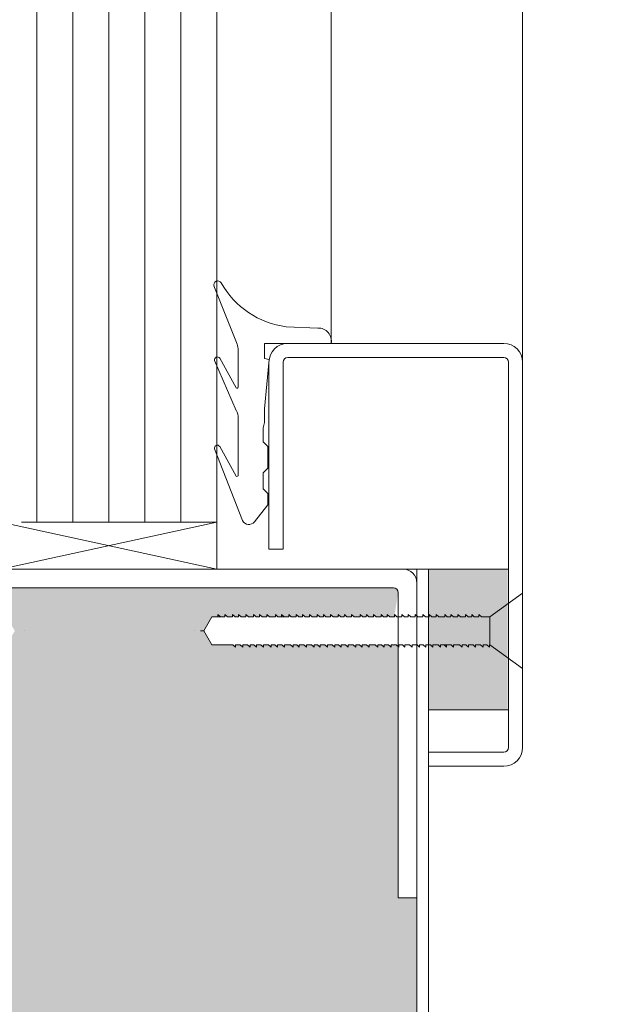
# Model space of a CAD drawing. Units: centimetres. Extents: x -16111 to 22336, y -25955 to 10128.
# Drawn here: x 9164 to 9227, y 8480 to 8584 of the extents above; entities that cross this region are included whole.
import ezdxf

# ---------------------------------------------------------------- set-up
doc = ezdxf.new("R2010")
doc.units = ezdxf.units.CM
doc.layers.get('0').update_dxf_attribs({"lineweight": 0})
doc.layers.get('Defpoints').update_dxf_attribs({"lineweight": 0})
for name, color, linetype, lineweight in [('TRIA_Aro + Folha', 7, 'Continuous', 0), ('TRIA_Cotas', 251, 'Continuous', 0), ('TRIA_Fixação', 251, 'Continuous', 0), ('TRIA_Folha', 7, 'Continuous', 0), ('TRIA_Tramas', 251, 'Continuous', 0), ('TRIA_Vedações', 251, 'Continuous', 0), ('TRIA_Vidro', 252, 'Continuous', 0)]:
    doc.layers.add(name, color=color, linetype=linetype, lineweight=lineweight)
doc.styles.add('01', font='swisscl.ttf', dxfattribs={"height": 30})
doc.dimstyles.new('Cotas 1-20$0', dxfattribs={"dimtxt": 30, "dimasz": 10, "dimexe": 3, "dimexo": 2, "dimgap": 10, "dimtad": 1, "dimdec": 0, "dimzin": 0, "dimdsep": 46, "dimtxsty": '01', "dimblk": 'OBLIQUE', "dimcen": 0, "dimclrd": 256, "dimclre": 256, "dimclrt": 256, "dimadec": 0, "dimazin": 0, "dimtfac": 1, "dimtdec": 0, "dimtofl": 0, "dimtmove": 0, "dimatfit": 3, "dimldrblk": 'OBLIQUE', "dimfxl": 1, "dimtolj": 1, "dimtzin": 0, "dimlwd": -1, "dimarcsym": 0})

# ---------------------------------------------------------------- blocks, each defined once
blk = doc.blocks.new('_OBLIQUE')
at = {"linetype": 'Continuous'}
blk.add_line((0, -0.707), (0, 0.707), dxfattribs=at)
at = {"color": 0, "linetype": 'ByBlock'}
blk.add_line((-0.5, -0.5), (0.5, 0.5), dxfattribs=at)
blk = doc.blocks.new('*D57')
at = {"layer": 'Defpoints', "color": 0}
for p in [(9217.94, 8680.16), (9264.33, 7179.91), (9326.5, 7179.91)]:
    blk.add_point(p, dxfattribs=at)
at = {"layer": 'TRIA_Cotas', "lineweight": -2}
for p, q in [((9219.94, 8680.16), (9329.5, 8680.16)), ((9266.33, 7179.91), (9329.5, 7179.91))]:
    blk.add_line(p, q, dxfattribs=at)
at = {"layer": 'TRIA_Cotas'}
blk.add_line((9326.5, 8680.16), (9326.5, 7179.91), dxfattribs=at)
at = {"layer": 'TRIA_Cotas', "xscale": 10, "yscale": 10, "zscale": 10}
for p, rotation in [((9326.5, 8680.16), 90), ((9326.5, 7179.91), 270)]:
    blk.add_blockref('_OBLIQUE', p, dxfattribs=dict(at, rotation=rotation))
at = {"layer": 'TRIA_Cotas', "insert": (9301.14, 7930.04), "char_height": 30, "attachment_point": 5, "rotation": 90, "style": '01'}
blk.add_mtext('\\A1;1500', dxfattribs=at)
blk = doc.blocks.new('*D58')
at = {"layer": 'Defpoints', "color": 0}
for p in [(9206.06, 9202.91), (9207.31, 7185.91), (9439.61, 7185.91)]:
    blk.add_point(p, dxfattribs=at)
at = {"layer": 'TRIA_Cotas', "lineweight": -2}
for p, q in [((9208.06, 9202.91), (9442.61, 9202.91)), ((9209.31, 7185.91), (9442.61, 7185.91))]:
    blk.add_line(p, q, dxfattribs=at)
at = {"layer": 'TRIA_Cotas'}
blk.add_line((9439.61, 9202.91), (9439.61, 7185.91), dxfattribs=at)
at = {"layer": 'TRIA_Cotas', "xscale": 10, "yscale": 10, "zscale": 10}
for p, rotation in [((9439.61, 9202.91), 90), ((9439.61, 7185.91), 270)]:
    blk.add_blockref('_OBLIQUE', p, dxfattribs=dict(at, rotation=rotation))
at = {"layer": 'TRIA_Cotas', "insert": (9414.01, 8194.41), "char_height": 30, "attachment_point": 5, "rotation": 90, "style": '01'}
blk.add_mtext('\\A1;{FOLHA = H + 23}', dxfattribs=at)
blk = doc.blocks.new('*D59')
at = {"layer": 'Defpoints', "color": 0}
for p in [(9206.44, 9271.91), (9219.07, 7179.91), (9556.42, 7179.91)]:
    blk.add_point(p, dxfattribs=at)
at = {"layer": 'TRIA_Cotas', "lineweight": -2}
for p, q in [((9208.44, 9271.91), (9559.42, 9271.91)), ((9221.07, 7179.91), (9559.42, 7179.91))]:
    blk.add_line(p, q, dxfattribs=at)
at = {"layer": 'TRIA_Cotas'}
blk.add_line((9556.42, 9271.91), (9556.42, 7179.91), dxfattribs=at)
at = {"layer": 'TRIA_Cotas', "xscale": 10, "yscale": 10, "zscale": 10}
for p, rotation in [((9556.42, 9271.91), 90), ((9556.42, 7179.91), 270)]:
    blk.add_blockref('_OBLIQUE', p, dxfattribs=dict(at, rotation=rotation))
at = {"layer": 'TRIA_Cotas', "insert": (9530.82, 8225.91), "char_height": 30, "attachment_point": 5, "rotation": 90, "style": '01'}
blk.add_mtext('\\A1;{EXTERIOR ARO = H + 92}', dxfattribs=at)
blk = doc.blocks.new('Borracha visor 03')
at = {"layer": 'TRIA_Vedações'}
for p, q in [((-1.22, -3.36), (-3.69, 2.86)), ((4.02, -1.51), (7.39, -1.64)), ((-1.1, -3.99), (-1.1, -7.94)), ((8.81, -3.28), (1.71, -3.28)), ((1.71, -3.28), (1.71, -4.88)), ((-1.31, -10.4), (-3.62, -5.09)), ((-3.06, -4.85), (-1.3, -8)), ((2.21, -4.98), (1.71, -4.88)), ((1.71, -10.23), (2.21, -4.98)), ((1.7, -10.28), (1.7, -11.69)), ((-1.1, -11.24), (-1.1, -17.3)), ((1.7, -11.69), (1.57, -12.25)), ((1.57, -12.25), (1.57, -13.75)), ((-0.63, -22.12), (-3.62, -14.49)), ((-3.06, -14.24), (-1.31, -17.39)), ((2.06, -14.24), (1.57, -13.75)), ((2.06, -14.24), (2.06, -16.56)), ((2.06, -16.56), (1.57, -17.05)), ((1.57, -17.05), (1.57, -18.75)), ((2.06, -19.24), (1.57, -18.75)), ((2.06, -19.24), (2.06, -20.46)), ((0.63, -22.27), (2.06, -20.46))]:
    blk.add_line(p, q, dxfattribs=at)
for centre, radius, start, end in [((-3.27, 2.96), 0.422, 29.0626, 201.6554), ((5.16, 7.65), 9.22, 209.0625, 262.933), ((7.44, -3.03), 1.39, 349.4305, 92.2093), ((-2.81, -3.99), 1.71, 359.9993, 21.6552), ((-3.31, -5.03), 0.314, 35.3427, 191.8402), ((-1.21, -7.94), 0.113, 215.0957, 0.0001), ((-2.92, -11.24), 1.82, 360, 27.7408), ((-3.32, -14.42), 0.314, 35.3521, 191.8402), ((-1.22, -17.3), 0.124, 224.182, 0.0164), ((0.04, -21.8), 0.746, 205.277, 321.6884)]:
    blk.add_arc(centre, radius, start, end, dxfattribs=at)

msp = doc.modelspace()

# ---------------------------------------------------------------- hatches: boundary and pattern name
at = {"layer": 'TRIA_Tramas', "true_color": 0xcccccc}
h = msp.add_hatch(color=254, dxfattribs=at)
h.paths.add_polyline_path([(9206.69, 8430.35), (9206.69, 7187.41), (9183.4, 7187.41), (9183.4, 7204.45), (9164.96, 7204.45), (9164.96, 7187.41), (9141.44, 7187.41), (9141.44, 8219.37), (9149.94, 8219.37), (9149.94, 8240.37), (9141.44, 8240.37), (9141.44, 8430.35)])
h.paths.add_polyline_path([(9141.44, 8911.1), (9141.44, 9084.63), (9206.69, 9084.63), (9206.69, 8911.1)])
h.paths.add_polyline_path([(9141.44, 8490.9), (9143.43, 8490.9), (9143.43, 8517.82), (9144.2, 8517.82), (9144.96, 8517.82), (9145.62, 8517.82), (9146.54, 8517.82), (9147.3, 8517.82), (9147.96, 8517.82), (9148.77, 8517.82), (9149.53, 8517.82), (9150.19, 8517.82), (9150.99, 8517.82), (9151.75, 8517.82), (9152.41, 8517.82), (9153.22, 8517.82), (9153.98, 8517.82), (9154.64, 8517.82), (9155.56, 8517.82), (9156.32, 8517.82), (9156.98, 8517.82), (9157.79, 8517.82), (9158.55, 8517.82), (9159.21, 8517.82), (9160.01, 8517.82), (9160.77, 8517.82), (9163.01, 8517.82), (9163.88, 8519.32), (9163.01, 8520.82), (9162.1, 8520.82), (9161.35, 8520.82), (9160.54, 8520.82), (9159.88, 8520.82), (9159.12, 8520.82), (9158.31, 8520.82), (9157.65, 8520.82), (9156.89, 8520.82), (9155.98, 8520.82), (9154.55, 8520.82), (9153.74, 8520.82), (9153.08, 8520.82), (9152.32, 8520.82), (9151.52, 8520.82), (9150.86, 8520.82), (9150.1, 8520.82), (9149.29, 8520.82), (9148.63, 8520.82), (9147.87, 8520.82), (9146.95, 8520.82), (9146.29, 8520.82), (9145.53, 8520.82), (9144.72, 8520.82), (9144.06, 8520.82), (9143.43, 8520.82), (9143.43, 8523.4, -0.413464), (9143.93, 8523.9), (9204.19, 8523.9, -0.413245), (9204.69, 8523.4), (9204.29, 8520.82), (9203.53, 8520.82), (9202.87, 8520.82), (9202.06, 8520.82), (9201.3, 8520.82), (9200.64, 8520.82), (9199.72, 8520.82), (9198.96, 8520.82), (9198.3, 8520.82), (9197.49, 8520.82), (9196.73, 8520.82), (9196.07, 8520.82), (9195.27, 8520.82), (9194.51, 8520.82), (9193.85, 8520.82), (9193.04, 8520.82), (9191.62, 8520.82), (9190.7, 8520.82), (9189.94, 8520.82), (9189.28, 8520.82), (9188.47, 8520.82), (9187.71, 8520.82), (9187.05, 8520.82), (9186.25, 8520.82), (9185.49, 8520.82), (9184.86, 8520.82), (9183.99, 8519.32), (9184.86, 8517.82), (9187.38, 8517.82), (9188.14, 8517.82), (9188.94, 8517.82), (9189.6, 8517.82), (9190.36, 8517.82), (9191.17, 8517.82), (9191.83, 8517.82), (9192.59, 8517.82), (9193.51, 8517.82), (9194.17, 8517.82), (9194.93, 8517.82), (9195.74, 8517.82), (9196.4, 8517.82), (9197.16, 8517.82), (9197.96, 8517.82), (9198.62, 8517.82), (9199.38, 8517.82), (9200.19, 8517.82), (9200.85, 8517.82), (9201.61, 8517.82), (9202.53, 8517.82), (9203.19, 8517.82), (9203.95, 8517.82), (9204.69, 8517.82), (9204.69, 8490.9), (9206.69, 8490.9), (9206.69, 8430.35), (9141.44, 8430.35), (9141.44, 8490.9)])
h.paths.add_polyline_path([(9141.44, 8911.1), (9206.69, 8911.1), (9206.69, 8868.92), (9204.69, 8868.92), (9204.69, 8842.19), (9204.48, 8842), (9203.95, 8842), (9203.95, 8842.25), (9203.67, 8842), (9203.19, 8842), (9203.19, 8842.25), (9202.92, 8842), (9202.53, 8842), (9202.53, 8842.25), (9202.25, 8842), (9201.61, 8842), (9201.61, 8842.25), (9201.34, 8842), (9200.85, 8842), (9200.85, 8842.25), (9200.58, 8842), (9200.19, 8842), (9200.19, 8842.25), (9199.91, 8842), (9199.38, 8842), (9199.38, 8842.25), (9199.1, 8842), (9198.62, 8842), (9198.62, 8842.25), (9198.35, 8842), (9197.96, 8842), (9197.96, 8842.25), (9197.68, 8842), (9197.16, 8842), (9197.16, 8842.25), (9196.88, 8842), (9196.4, 8842), (9196.4, 8842.25), (9196.12, 8842), (9195.74, 8842), (9195.74, 8842.25), (9195.46, 8842), (9194.93, 8842), (9194.93, 8842.25), (9194.65, 8842), (9194.17, 8842), (9194.17, 8842.25), (9193.89, 8842), (9193.51, 8842), (9193.51, 8842.25), (9193.23, 8842), (9192.59, 8842), (9192.59, 8842.25), (9192.31, 8842), (9191.83, 8842), (9191.83, 8842.25), (9191.55, 8842), (9191.17, 8842), (9191.17, 8842.25), (9190.89, 8842), (9190.36, 8842), (9190.36, 8842.25), (9190.08, 8842), (9189.6, 8842), (9189.6, 8842.25), (9189.32, 8842), (9188.94, 8842), (9188.94, 8842.25), (9188.66, 8842), (9188.14, 8842), (9188.14, 8842.25), (9187.86, 8842), (9187.38, 8842), (9187.38, 8842.25), (9187.1, 8842), (9184.86, 8842), (9183.99, 8840.5), (9184.86, 8839), (9185.49, 8839), (9185.49, 8838.75), (9185.77, 8839), (9186.25, 8839), (9186.25, 8838.75), (9186.53, 8839), (9187.05, 8839), (9187.05, 8838.75), (9187.33, 8839), (9187.71, 8839), (9187.71, 8838.75), (9187.99, 8839), (9188.47, 8839), (9188.47, 8838.75), (9188.75, 8839), (9189.28, 8839), (9189.28, 8838.75), (9189.56, 8839), (9189.94, 8839), (9189.94, 8838.75), (9190.22, 8839), (9190.7, 8839), (9190.7, 8838.75), (9190.98, 8839), (9191.62, 8839), (9191.62, 8838.75), (9191.9, 8839), (9192.28, 8839), (9192.28, 8838.75), (9192.56, 8839), (9193.04, 8839), (9193.04, 8838.75), (9193.32, 8839), (9193.85, 8839), (9193.85, 8838.75), (9194.13, 8839), (9194.51, 8839), (9194.51, 8838.75), (9194.79, 8839), (9195.27, 8839), (9195.27, 8838.75), (9195.55, 8839), (9196.07, 8839), (9196.07, 8838.75), (9196.35, 8839), (9196.73, 8839), (9196.74, 8838.75), (9197.01, 8839), (9197.49, 8839), (9197.5, 8838.75), (9197.77, 8839), (9198.3, 8839), (9198.3, 8838.75), (9198.58, 8839), (9198.96, 8839), (9198.97, 8838.75), (9199.24, 8839), (9199.72, 8839), (9199.73, 8838.75), (9200, 8839), (9200.64, 8839), (9200.64, 8838.75), (9200.92, 8839), (9201.3, 8839), (9201.31, 8838.75), (9201.58, 8839), (9202.06, 8839), (9202.07, 8838.75), (9202.34, 8839), (9202.87, 8839), (9202.87, 8838.75), (9203.15, 8839), (9203.53, 8839), (9203.54, 8838.75), (9203.81, 8839), (9204.29, 8839), (9204.3, 8838.75), (9204.57, 8839), (9204.69, 8839), (9204.69, 8836.42, -0.414214), (9204.19, 8835.92), (9143.93, 8835.92, -0.414214), (9143.43, 8836.42), (9143.43, 8838.88), (9143.58, 8838.75), (9143.58, 8839), (9144.06, 8839), (9144.33, 8838.75), (9144.34, 8839), (9144.72, 8839), (9145, 8838.75), (9145, 8839), (9145.53, 8839), (9145.81, 8838.75), (9145.81, 8839), (9146.29, 8839), (9146.57, 8838.75), (9146.57, 8839), (9146.95, 8839), (9147.23, 8838.75), (9147.23, 8839), (9147.87, 8839), (9148.15, 8838.75), (9148.15, 8839), (9148.63, 8839), (9148.9, 8838.75), (9148.91, 8839), (9149.29, 8839), (9149.57, 8838.75), (9149.57, 8839), (9150.1, 8839), (9150.38, 8838.75), (9150.38, 8839), (9150.86, 8839), (9151.14, 8838.75), (9151.14, 8839), (9151.52, 8839), (9151.8, 8838.75), (9151.8, 8839), (9152.32, 8839), (9152.6, 8838.75), (9152.6, 8839), (9153.08, 8839), (9153.36, 8838.75), (9153.36, 8839), (9153.74, 8839), (9154.02, 8838.75), (9154.03, 8839), (9154.55, 8839), (9154.83, 8838.75), (9154.83, 8839), (9155.31, 8839), (9155.59, 8838.75), (9155.59, 8839), (9155.98, 8839), (9156.25, 8838.75), (9156.26, 8839), (9156.89, 8839), (9157.17, 8838.75), (9157.17, 8839), (9157.65, 8839), (9157.93, 8838.75), (9157.93, 8839), (9158.31, 8839), (9158.59, 8838.75), (9158.6, 8839), (9159.12, 8839), (9159.4, 8838.75), (9159.4, 8839), (9159.88, 8839), (9160.16, 8838.75), (9160.16, 8839), (9160.54, 8839), (9160.82, 8838.75), (9160.83, 8839), (9161.35, 8839), (9161.62, 8838.75), (9161.63, 8839), (9162.1, 8839), (9162.38, 8838.75), (9162.39, 8839), (9163.01, 8839), (9163.88, 8840.5), (9163.01, 8842), (9160.77, 8842), (9160.49, 8842.25), (9160.49, 8842), (9160.01, 8842), (9159.74, 8842.25), (9159.74, 8842), (9159.21, 8842), (9158.94, 8842.25), (9158.94, 8842), (9158.55, 8842), (9158.27, 8842.25), (9158.27, 8842), (9157.79, 8842), (9157.51, 8842.25), (9157.51, 8842), (9156.98, 8842), (9156.7, 8842.25), (9156.7, 8842), (9156.32, 8842), (9156.04, 8842.25), (9156.04, 8842), (9155.56, 8842), (9155.28, 8842.25), (9155.28, 8842), (9154.64, 8842), (9154.37, 8842.25), (9154.37, 8842), (9153.98, 8842), (9153.7, 8842.25), (9153.7, 8842), (9153.22, 8842), (9152.94, 8842.25), (9152.94, 8842), (9152.41, 8842), (9152.14, 8842.25), (9152.14, 8842), (9151.75, 8842), (9151.47, 8842.25), (9151.47, 8842), (9150.99, 8842), (9150.71, 8842.25), (9150.71, 8842), (9150.19, 8842), (9149.91, 8842.25), (9149.91, 8842), (9149.53, 8842), (9149.25, 8842.25), (9149.25, 8842), (9148.77, 8842), (9148.49, 8842.25), (9148.49, 8842), (9147.96, 8842), (9147.68, 8842.25), (9147.68, 8842), (9147.3, 8842), (9147.02, 8842.25), (9147.02, 8842), (9146.54, 8842), (9146.26, 8842.25), (9146.26, 8842), (9145.62, 8842), (9145.34, 8842.25), (9145.34, 8842), (9144.96, 8842), (9144.68, 8842.25), (9144.68, 8842), (9144.2, 8842), (9143.92, 8842.25), (9143.92, 8842), (9143.43, 8842), (9143.43, 8868.92), (9141.44, 8868.92)])
h.paths.add_polyline_path([(9192.28, 8839), (9192.56, 8839), (9192.28, 8838.75)])
h.paths.add_polyline_path([(9185.49, 8839), (9185.77, 8839), (9185.49, 8838.75)])
msp.add_hatch(color=254, dxfattribs=at).paths.add_polyline_path([(9216.36, 8510.9), (9216.36, 8525.9), (9207.94, 8525.9), (9207.94, 8510.9)])

# ---------------------------------------------------------------- linework, layer by layer
at = {"layer": 'TRIA_Aro + Folha'}
for p, q in [((9206.69, 7187.41), (9206.69, 8525.9)), ((9207.94, 8525.9), (9207.94, 7186.54))]:
    msp.add_line(p, q, dxfattribs=at)
at = {"layer": 'TRIA_Fixação'}
for p, q in [((9185.4, 8530.9), (9162.4, 8525.9)), ((9162.4, 8530.9), (9185.4, 8525.9)), ((9164.59, 8530.9), (9185.4, 8530.9)), ((9185.4, 8530.9), (9185.4, 8525.9))]:
    msp.add_line(p, q, dxfattribs=at)
at = {"layer": 'TRIA_Fixação', "linetype": 'Continuous'}
for p, q in [((9217.94, 8523.32), (9214.44, 8520.82)), ((9217.94, 8519.32), (9217.94, 8523.32)), ((9183.99, 8519.32), (9184.86, 8520.82)), ((9185.49, 8520.82), (9184.86, 8520.82)), ((9185.49, 8520.82), (9185.1, 8520.82)), ((9185.17, 8520.82), (9185.87, 8520.82)), ((9185.49, 8520.82), (9185.49, 8521.07)), ((9185.49, 8521.07), (9185.77, 8520.82)), ((9186.25, 8520.82), (9185.77, 8520.82)), ((9186.25, 8520.82), (9185.77, 8520.82)), ((9186.25, 8520.82), (9186.25, 8521.07)), ((9186.25, 8521.07), (9186.53, 8520.82)), ((9187.05, 8520.82), (9186.53, 8520.82)), ((9187.05, 8520.82), (9187.05, 8521.07)), ((9187.05, 8521.07), (9187.33, 8520.82)), ((9187.4, 8520.82), (9187.33, 8520.82)), ((9187.71, 8520.82), (9187.33, 8520.82)), ((9187.71, 8520.82), (9187.33, 8520.82)), ((9187.71, 8521.07), (9187.99, 8520.82)), ((9187.71, 8520.82), (9187.71, 8521.07)), ((9188.47, 8520.82), (9187.99, 8520.82)), ((9188.47, 8520.82), (9187.99, 8520.82)), ((9188.47, 8521.07), (9188.75, 8520.82)), ((9188.47, 8520.82), (9188.47, 8521.07)), ((9189.28, 8520.82), (9188.75, 8520.82)), ((9189.28, 8520.82), (9188.75, 8520.82)), ((9189.28, 8521.07), (9189.56, 8520.82)), ((9189.28, 8520.82), (9189.28, 8521.07)), ((9189.62, 8520.82), (9189.56, 8520.82)), ((9189.94, 8520.82), (9189.56, 8520.82)), ((9189.94, 8520.82), (9189.56, 8520.82)), ((9189.94, 8520.82), (9189.94, 8521.07)), ((9189.94, 8521.07), (9190.22, 8520.82)), ((9190.7, 8520.82), (9190.22, 8520.82)), ((9190.7, 8520.82), (9190.22, 8520.82)), ((9190.7, 8520.82), (9190.7, 8521.07)), ((9190.7, 8521.07), (9190.98, 8520.82)), ((9191.62, 8520.82), (9190.98, 8520.82)), ((9191.62, 8520.82), (9190.98, 8520.82)), ((9191.62, 8520.82), (9191.62, 8521.07)), ((9191.62, 8521.07), (9191.9, 8520.82)), ((9193.04, 8520.82), (9191.9, 8520.82)), ((9192.28, 8521.07), (9192.56, 8520.82)), ((9192.28, 8520.82), (9192.28, 8521.07)), ((9193.04, 8521.07), (9193.32, 8520.82)), ((9193.04, 8520.82), (9193.04, 8521.07)), ((9193.85, 8520.82), (9193.32, 8520.82)), ((9193.85, 8521.07), (9194.13, 8520.82)), ((9193.85, 8520.82), (9193.85, 8521.07)), ((9194.51, 8520.82), (9194.13, 8520.82)), ((9194.51, 8520.82), (9194.51, 8521.07)), ((9194.51, 8521.07), (9194.79, 8520.82)), ((9195.27, 8520.82), (9194.79, 8520.82)), ((9195.27, 8520.82), (9195.27, 8521.07)), ((9195.27, 8521.07), (9195.55, 8520.82)), ((9196.07, 8520.82), (9195.55, 8520.82)), ((9196.07, 8521.07), (9196.35, 8520.82)), ((9196.07, 8520.82), (9196.07, 8521.07)), ((9196.73, 8520.82), (9196.35, 8520.82)), ((9196.73, 8520.82), (9196.74, 8521.07)), ((9196.74, 8521.07), (9197.01, 8520.82)), ((9197.49, 8520.82), (9197.01, 8520.82)), ((9197.49, 8520.82), (9197.5, 8521.07)), ((9197.5, 8521.07), (9197.77, 8520.82)), ((9198.3, 8520.82), (9197.77, 8520.82)), ((9198.3, 8520.82), (9198.3, 8521.07)), ((9198.3, 8521.07), (9198.58, 8520.82)), ((9198.96, 8520.82), (9198.58, 8520.82)), ((9198.96, 8520.82), (9198.97, 8521.07)), ((9198.97, 8521.07), (9199.24, 8520.82)), ((9199.72, 8520.82), (9199.24, 8520.82)), ((9199.72, 8520.82), (9199.73, 8521.07)), ((9199.73, 8521.07), (9200, 8520.82)), ((9200.64, 8520.82), (9200, 8520.82)), ((9200.64, 8520.82), (9200.64, 8521.07)), ((9200.64, 8521.07), (9200.92, 8520.82)), ((9201.3, 8520.82), (9200.92, 8520.82)), ((9201.3, 8520.82), (9201.31, 8521.07)), ((9201.31, 8521.07), (9201.58, 8520.82)), ((9202.06, 8520.82), (9201.58, 8520.82)), ((9202.06, 8520.82), (9202.07, 8521.07)), ((9202.07, 8521.07), (9202.34, 8520.82)), ((9202.87, 8520.82), (9202.34, 8520.82)), ((9202.87, 8520.82), (9202.34, 8520.82)), ((9202.87, 8521.07), (9203.15, 8520.82)), ((9202.87, 8520.82), (9202.87, 8521.07)), ((9203.21, 8520.82), (9203.15, 8520.82)), ((9203.53, 8520.82), (9203.15, 8520.82)), ((9203.53, 8520.82), (9203.15, 8520.82)), ((9203.53, 8520.82), (9203.54, 8521.07)), ((9203.54, 8521.07), (9203.81, 8520.82)), ((9204.29, 8520.82), (9203.81, 8520.82)), ((9204.29, 8520.82), (9203.81, 8520.82)), ((9204.29, 8520.82), (9204.3, 8521.07)), ((9204.3, 8521.07), (9204.57, 8520.82)), ((9205.09, 8520.82), (9204.57, 8520.82)), ((9205.09, 8520.82), (9204.57, 8520.82)), ((9205.09, 8520.82), (9205.1, 8521.07)), ((9205.1, 8521.07), (9205.37, 8520.82)), ((9205.44, 8520.82), (9205.37, 8520.82)), ((9205.75, 8520.82), (9205.37, 8520.82)), ((9205.75, 8520.82), (9205.37, 8520.82)), ((9205.75, 8520.82), (9205.76, 8521.07)), ((9205.76, 8521.07), (9206.03, 8520.82)), ((9206.51, 8520.82), (9206.03, 8520.82)), ((9206.51, 8520.82), (9206.03, 8520.82)), ((9206.51, 8520.82), (9206.52, 8521.07)), ((9206.52, 8521.07), (9206.79, 8520.82)), ((9207.32, 8520.82), (9206.79, 8520.82)), ((9207.32, 8520.82), (9206.79, 8520.82)), ((9207.32, 8520.82), (9207.33, 8521.07)), ((9207.33, 8521.07), (9207.6, 8520.82)), ((9207.67, 8520.82), (9207.6, 8520.82)), ((9207.98, 8520.82), (9207.6, 8520.82)), ((9207.98, 8520.82), (9207.6, 8520.82)), ((9207.98, 8520.82), (9207.99, 8521.07)), ((9207.99, 8521.07), (9208.27, 8520.82)), ((9208.74, 8520.82), (9208.27, 8520.82)), ((9208.74, 8520.82), (9208.27, 8520.82)), ((9208.74, 8520.82), (9208.75, 8521.07)), ((9208.75, 8521.07), (9209.02, 8520.82)), ((9209.66, 8520.82), (9209.02, 8520.82)), ((9209.66, 8520.82), (9209.02, 8520.82)), ((9209.66, 8520.82), (9209.67, 8521.07)), ((9209.67, 8521.07), (9209.91, 8520.82)), ((9210.29, 8520.82), (9209.91, 8520.82)), ((9210.29, 8520.82), (9209.91, 8520.82)), ((9210.29, 8520.82), (9210.3, 8521.07)), ((9210.3, 8521.07), (9210.57, 8520.82)), ((9211.05, 8520.82), (9210.57, 8520.82)), ((9211.05, 8520.82), (9210.57, 8520.82)), ((9211.05, 8520.82), (9211.06, 8521.07)), ((9211.06, 8521.07), (9211.33, 8520.82)), ((9211.86, 8520.82), (9211.33, 8520.82)), ((9211.86, 8520.82), (9211.33, 8520.82)), ((9211.86, 8520.82), (9211.87, 8521.07)), ((9211.87, 8521.07), (9212.14, 8520.82)), ((9212.2, 8520.82), (9212.14, 8520.82)), ((9212.52, 8520.82), (9212.14, 8520.82)), ((9212.52, 8520.82), (9212.53, 8521.07)), ((9212.53, 8521.07), (9212.8, 8520.82)), ((9213.28, 8520.82), (9212.8, 8520.82)), ((9213.28, 8520.82), (9213.29, 8521.07)), ((9213.29, 8521.07), (9213.56, 8520.82)), ((9214.44, 8520.82), (9213.56, 8520.82)), ((9214.44, 8519.32), (9214.44, 8520.82)), ((9164.9, 8519.32), (9164.9, 8519.32)), ((9164.9, 8519.32), (9164.9, 8519.32)), ((9182.97, 8519.32), (9182.97, 8519.32)), ((9182.97, 8519.32), (9182.97, 8519.32)), ((9183.99, 8519.32), (9183.66, 8519.32)), ((9184.86, 8517.82), (9183.99, 8519.32)), ((9214.44, 8519.32), (9214.44, 8517.82)), ((9217.94, 8519.32), (9217.94, 8515.32)), ((9187.1, 8517.82), (9184.86, 8517.82)), ((9187.1, 8517.82), (9186.71, 8517.82)), ((9187.1, 8517.82), (9187.38, 8517.57)), ((9187.38, 8517.57), (9187.38, 8517.82)), ((9187.86, 8517.82), (9187.38, 8517.82)), ((9187.4, 8517.82), (9187.38, 8517.82)), ((9187.86, 8517.82), (9188.14, 8517.57)), ((9188.14, 8517.57), (9188.14, 8517.82)), ((9188.66, 8517.82), (9188.14, 8517.82)), ((9188.66, 8517.82), (9188.94, 8517.57)), ((9188.94, 8517.57), (9188.94, 8517.82)), ((9189.32, 8517.82), (9188.94, 8517.82)), ((9189.32, 8517.82), (9188.94, 8517.82)), ((9189.32, 8517.82), (9189.6, 8517.57)), ((9189.6, 8517.57), (9189.6, 8517.82)), ((9190.08, 8517.82), (9189.6, 8517.82)), ((9189.62, 8517.82), (9189.6, 8517.82)), ((9190.08, 8517.82), (9190.36, 8517.57)), ((9190.36, 8517.57), (9190.36, 8517.82)), ((9190.89, 8517.82), (9190.36, 8517.82)), ((9190.89, 8517.82), (9191.17, 8517.57)), ((9191.17, 8517.57), (9191.17, 8517.82)), ((9191.55, 8517.82), (9191.17, 8517.82)), ((9191.55, 8517.82), (9191.17, 8517.82)), ((9191.55, 8517.82), (9191.83, 8517.57)), ((9191.85, 8517.82), (9191.83, 8517.82)), ((9192.31, 8517.82), (9191.83, 8517.82)), ((9191.83, 8517.57), (9191.83, 8517.82)), ((9192.31, 8517.82), (9192.59, 8517.57)), ((9193.23, 8517.82), (9192.59, 8517.82)), ((9192.59, 8517.57), (9192.59, 8517.82)), ((9193.23, 8517.82), (9193.51, 8517.57)), ((9193.89, 8517.82), (9193.51, 8517.82)), ((9193.89, 8517.82), (9193.51, 8517.82)), ((9193.51, 8517.57), (9193.51, 8517.82)), ((9193.89, 8517.82), (9194.17, 8517.57)), ((9194.65, 8517.82), (9194.17, 8517.82)), ((9194.19, 8517.82), (9194.17, 8517.82)), ((9194.17, 8517.57), (9194.17, 8517.82)), ((9194.65, 8517.82), (9194.93, 8517.57)), ((9195.46, 8517.82), (9194.93, 8517.82)), ((9194.93, 8517.57), (9194.93, 8517.82)), ((9195.46, 8517.82), (9195.74, 8517.57)), ((9196.12, 8517.82), (9195.74, 8517.82)), ((9196.12, 8517.82), (9195.74, 8517.82)), ((9195.74, 8517.57), (9195.74, 8517.82)), ((9196.12, 8517.82), (9196.4, 8517.57)), ((9196.88, 8517.82), (9196.4, 8517.82)), ((9196.42, 8517.82), (9196.4, 8517.82)), ((9196.4, 8517.57), (9196.4, 8517.82)), ((9196.88, 8517.82), (9197.16, 8517.57)), ((9197.68, 8517.82), (9197.16, 8517.82)), ((9197.16, 8517.57), (9197.16, 8517.82)), ((9197.68, 8517.82), (9197.96, 8517.57)), ((9198.35, 8517.82), (9197.96, 8517.82)), ((9198.35, 8517.82), (9197.96, 8517.82)), ((9197.96, 8517.57), (9197.96, 8517.82)), ((9198.35, 8517.82), (9198.62, 8517.57)), ((9199.1, 8517.82), (9198.62, 8517.82)), ((9198.64, 8517.82), (9198.62, 8517.82)), ((9198.62, 8517.57), (9198.62, 8517.82)), ((9199.1, 8517.82), (9199.38, 8517.57)), ((9199.91, 8517.82), (9199.38, 8517.82)), ((9199.38, 8517.57), (9199.38, 8517.82)), ((9199.91, 8517.82), (9200.19, 8517.57)), ((9200.58, 8517.82), (9200.19, 8517.82)), ((9200.58, 8517.82), (9200.19, 8517.82)), ((9200.19, 8517.57), (9200.19, 8517.82)), ((9200.58, 8517.82), (9200.85, 8517.57)), ((9201.34, 8517.82), (9200.85, 8517.82)), ((9200.88, 8517.82), (9200.85, 8517.82)), ((9200.85, 8517.57), (9200.85, 8517.82)), ((9201.34, 8517.82), (9201.61, 8517.57)), ((9202.25, 8517.82), (9201.61, 8517.82)), ((9201.61, 8517.57), (9201.61, 8517.82)), ((9202.25, 8517.82), (9202.53, 8517.57)), ((9202.92, 8517.82), (9202.53, 8517.82)), ((9202.53, 8517.57), (9202.53, 8517.82)), ((9202.92, 8517.82), (9202.53, 8517.82)), ((9202.92, 8517.82), (9203.19, 8517.57)), ((9203.19, 8517.57), (9203.19, 8517.82)), ((9203.67, 8517.82), (9203.19, 8517.82)), ((9203.21, 8517.82), (9203.19, 8517.82)), ((9203.67, 8517.82), (9203.95, 8517.57)), ((9203.95, 8517.57), (9203.95, 8517.82)), ((9204.48, 8517.82), (9203.95, 8517.82)), ((9204.48, 8517.82), (9204.76, 8517.57)), ((9204.76, 8517.57), (9204.76, 8517.82)), ((9205.15, 8517.82), (9204.76, 8517.82)), ((9205.15, 8517.82), (9204.76, 8517.82)), ((9205.15, 8517.82), (9205.42, 8517.57)), ((9205.42, 8517.57), (9205.42, 8517.82)), ((9205.91, 8517.82), (9205.42, 8517.82)), ((9205.44, 8517.82), (9205.42, 8517.82)), ((9205.91, 8517.82), (9206.18, 8517.57)), ((9206.18, 8517.57), (9206.18, 8517.82)), ((9206.71, 8517.82), (9206.18, 8517.82)), ((9206.71, 8517.82), (9206.98, 8517.57)), ((9206.98, 8517.57), (9206.98, 8517.82)), ((9207.37, 8517.82), (9206.98, 8517.82)), ((9207.37, 8517.82), (9206.98, 8517.82)), ((9207.37, 8517.82), (9207.64, 8517.57)), ((9207.64, 8517.57), (9207.64, 8517.82)), ((9208.13, 8517.82), (9207.64, 8517.82)), ((9207.67, 8517.82), (9207.64, 8517.82)), ((9208.13, 8517.82), (9208.4, 8517.57)), ((9208.4, 8517.57), (9208.4, 8517.82)), ((9208.94, 8517.82), (9208.4, 8517.82)), ((9208.94, 8517.82), (9209.21, 8517.57)), ((9209.21, 8517.57), (9209.21, 8517.82)), ((9209.87, 8517.82), (9209.21, 8517.82)), ((9210.33, 8517.82), (9209.21, 8517.82)), ((9209.6, 8517.82), (9209.84, 8517.57)), ((9209.84, 8517.57), (9209.84, 8517.82)), ((9210.33, 8517.82), (9210.6, 8517.57)), ((9211.24, 8517.82), (9210.6, 8517.82)), ((9210.6, 8517.57), (9210.6, 8517.82)), ((9211.24, 8517.82), (9211.52, 8517.57)), ((9211.91, 8517.82), (9211.52, 8517.82)), ((9211.91, 8517.82), (9211.52, 8517.82)), ((9211.52, 8517.57), (9211.52, 8517.82)), ((9211.91, 8517.82), (9212.18, 8517.57)), ((9212.2, 8517.82), (9212.18, 8517.82)), ((9212.67, 8517.82), (9212.18, 8517.82)), ((9212.18, 8517.57), (9212.18, 8517.82)), ((9212.67, 8517.82), (9212.94, 8517.57)), ((9213.47, 8517.82), (9212.94, 8517.82)), ((9212.94, 8517.57), (9212.94, 8517.82)), ((9213.47, 8517.82), (9213.75, 8517.57)), ((9214.14, 8517.82), (9213.75, 8517.82)), ((9213.75, 8517.57), (9213.75, 8517.82)), ((9214.14, 8517.82), (9214.41, 8517.57)), ((9214.44, 8517.82), (9214.41, 8517.82)), ((9214.41, 8517.57), (9214.41, 8517.82)), ((9217.94, 8515.32), (9214.44, 8517.82))]:
    msp.add_line(p, q, dxfattribs=at)
at = {"layer": 'TRIA_Folha', "linetype": 'Continuous'}
for p, q in [((9217.94, 8812.41), (9217.94, 8547.91)), ((9215.94, 8549.91), (9192.94, 8549.91)), ((9190.94, 8547.91), (9190.94, 8528)), ((9192.44, 8547.91), (9192.44, 8528)), ((9215.94, 8548.41), (9192.94, 8548.41)), ((9216.44, 8506.91), (9216.44, 8547.91)), ((9217.94, 8506.91), (9217.94, 8547.91)), ((9190.94, 8528), (9192.44, 8528)), ((9216.44, 8525.9), (9131.44, 8525.9)), ((9204.19, 8523.9), (9143.93, 8523.9)), ((9204.69, 8490.9), (9204.69, 8523.4)), ((9216.36, 8510.9), (9207.94, 8510.9)), ((9207.94, 8506.41), (9215.94, 8506.41)), ((9207.94, 8504.91), (9215.94, 8504.91)), ((9204.69, 8490.9), (9206.69, 8490.9))]:
    msp.add_line(p, q, dxfattribs=at)
at = {"layer": 'TRIA_Folha'}
msp.add_line((9197.56, 8809.92), (9197.56, 8549.92), dxfattribs=at)
at = {"layer": 'TRIA_Folha', "linetype": 'Continuous'}
for centre, radius, start, end in [((9192.94, 8547.91), 2, 90, 180), ((9215.94, 8547.91), 2, 0, 90), ((9192.94, 8547.91), 0.5, 90, 180), ((9215.94, 8547.91), 0.5, 0, 90), ((9205.19, 8524.4), 1.5, 0, 90), ((9204.19, 8523.4), 0.5, 0, 90), ((9215.94, 8506.91), 0.5, 270, 0), ((9215.94, 8506.91), 2, 270, 0)]:
    msp.add_arc(centre, radius, start, end, dxfattribs=at)
at = {"layer": 'TRIA_Vidro', "linetype": 'Continuous'}
for p, q in [((9166.23, 8828.92), (9166.23, 8530.9)), ((9170.07, 8828.92), (9170.07, 8530.9)), ((9173.9, 8828.92), (9173.9, 8530.9)), ((9177.73, 8828.92), (9177.73, 8530.9)), ((9181.57, 8828.92), (9181.57, 8530.9)), ((9185.4, 8828.92), (9185.4, 8530.9))]:
    msp.add_line(p, q, dxfattribs=at)

# ---------------------------------------------------------------- block references
at = {"layer": 'TRIA_Vedações', "rotation": 360}
msp.add_blockref('Borracha visor 03', (9188.76, 8553.18), dxfattribs=at)

# ---------------------------------------------------------------- dimensions: what is measured, and where the dimension line sits
at = {"layer": 'TRIA_Cotas'}
for base, p1, p2, text, picture, middle in [((9556.42, 7179.91), (9206.44, 9271.91), (9219.07, 7179.91), '{EXTERIOR ARO = H + 92}', '*D59', (9530.82, 8225.91)), ((9439.61, 7185.91), (9206.06, 9202.91), (9207.31, 7185.91), '{FOLHA = H + 23}', '*D58', (9414.01, 8194.41))]:
    dim = msp.add_linear_dim(base=base, p1=p1, p2=p2, angle=90, text=text, dimstyle='Cotas 1-20$0', dxfattribs=at)
    dim.commit()
    dim.dimension.update_dxf_attribs({"geometry": picture, "text_midpoint": middle})
dim = msp.add_linear_dim(base=(9326.5, 7179.91), p1=(9217.94, 8680.16), p2=(9264.33, 7179.91), angle=90, dimstyle='Cotas 1-20$0', override={"dimtxsty": '01'}, dxfattribs=at)
dim.commit()
dim.dimension.update_dxf_attribs({"geometry": '*D57', "text_midpoint": (9301.14, 7930.04)})

doc.saveas('drawing.dxf')
